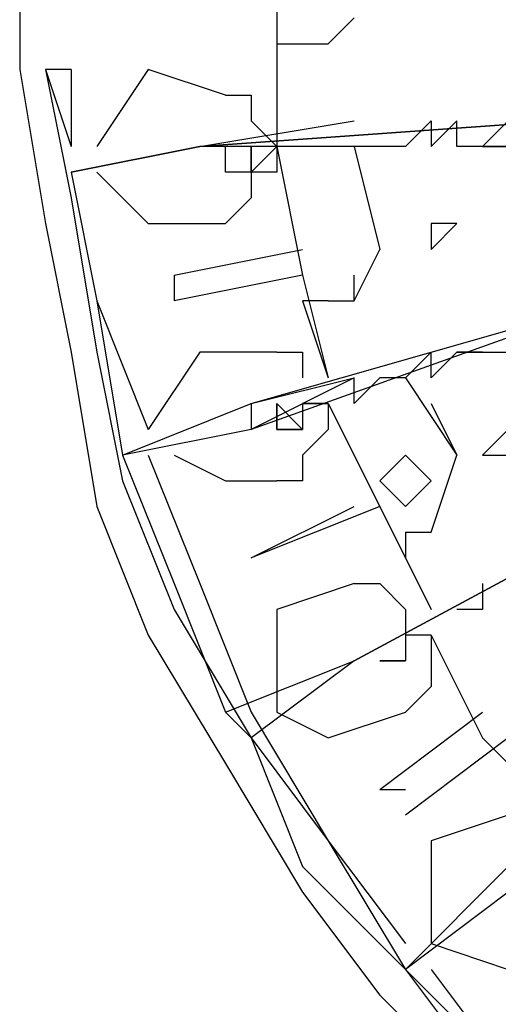
# Model space of a CAD drawing. Extents: x 8525 to 13668, y 13924 to 28807.
# Drawn here: x 8584 to 8625, y 14710 to 14795 of the extents above; entities that cross this region are included whole.
import ezdxf

# ---------------------------------------------------------------- set-up
doc = ezdxf.new("R2010")
doc.units = 0
doc.header["$LTSCALE"] = 8
doc.header["$MEASUREMENT"] = 0
doc.layers.add('11', color=7, linetype='CONTINUOUS')

msp = doc.modelspace()

# ---------------------------------------------------------------- linework, layer by layer
at = {"layer": '11', "color": 7, "linetype": 'Continuous'}
for points in [[(8593.126, 14840.97), (8590.925, 14834.365), (8588.723, 14827.76), (8586.521, 14814.55), (8584.32, 14803.542), (8584.32, 14790.332), (8586.521, 14777.122), (8588.723, 14766.113), (8590.925, 14752.903), (8595.328, 14741.895), (8601.933, 14730.886), (8608.538, 14719.878), (8615.143, 14711.071), (8623.95, 14702.264), (8634.958, 14693.458), (8643.765, 14686.853), (8650.37, 14682.449), (8654.773, 14680.248), (8661.378, 14678.046), (8667.983, 14673.643)], [(8606.336, 14805.743), (8606.336, 14794.735), (8606.336, 14783.727)], [(8610.74, 14792.533), (8612.941, 14794.735)], [(8610.74, 14792.533), (8612.941, 14794.735)], [(8606.336, 14792.533), (8610.74, 14792.533)], [(8606.336, 14792.533), (8606.336, 14790.332)], [(8606.336, 14792.533), (8610.74, 14792.533)], [(8588.723, 14790.332), (8586.521, 14790.332), (8586.521, 14790.332)], [(8586.521, 14790.332), (8588.723, 14779.323), (8590.925, 14766.113), (8593.126, 14755.105), (8597.53, 14744.096), (8604.135, 14733.088), (8608.538, 14722.08), (8617.345, 14713.273), (8623.95, 14704.466), (8632.757, 14697.861), (8641.563, 14689.054), (8652.572, 14684.651), (8663.58, 14678.046), (8674.588, 14673.643), (8685.597, 14671.441), (8698.807, 14669.239), (8709.815, 14667.038)], [(8586.521, 14790.332), (8588.723, 14783.727)], [(8588.723, 14790.332), (8588.723, 14783.727)], [(8601.933, 14788.13), (8595.328, 14790.332), (8590.925, 14783.727)], [(8666.437, 14790.332), (8665.782, 14790.332), (8665.782, 14790.332), (8665.782, 14790.332), (8639.362, 14785.928), (8630.555, 14785.928), (8599.731, 14783.727)], [(8599.731, 14783.727), (8630.555, 14785.928), (8639.362, 14788.13), (8665.782, 14790.332), (8665.782, 14790.332), (8665.782, 14790.332), (8666.437, 14790.332)], [(8606.336, 14790.332), (8606.336, 14783.727)], [(8601.933, 14788.13), (8604.135, 14788.13), (8604.135, 14788.13), (8604.135, 14788.13), (8604.135, 14785.928), (8604.135, 14785.928), (8604.135, 14785.928), (8604.135, 14785.928), (8606.336, 14783.727)], [(8588.723, 14781.525), (8599.731, 14783.727), (8612.941, 14785.928)], [(8619.546, 14785.928), (8617.345, 14783.727), (8615.143, 14783.727), (8615.143, 14783.727)], [(8619.546, 14785.928), (8619.546, 14783.727)], [(8619.546, 14783.727), (8621.748, 14785.928)], [(8621.748, 14783.727), (8621.748, 14785.928)], [(8626.151, 14785.928), (8623.95, 14783.727), (8621.748, 14783.727), (8621.748, 14785.928)], [(8612.941, 14783.727), (8599.731, 14783.727), (8588.723, 14781.525)], [(8606.336, 14783.727), (8606.336, 14781.525), (8604.135, 14781.525), (8604.135, 14779.323), (8604.135, 14779.323), (8604.135, 14779.323), (8601.933, 14777.122), (8601.933, 14777.122), (8601.933, 14777.122)], [(8601.933, 14781.525), (8601.933, 14783.727)], [(8606.336, 14783.727), (8604.135, 14783.727), (8604.135, 14781.525), (8604.135, 14781.525), (8604.135, 14781.525), (8601.933, 14781.525)], [(8601.933, 14781.525), (8601.933, 14783.727)], [(8604.135, 14781.525), (8604.135, 14783.727)], [(8606.336, 14783.727), (8604.135, 14781.525)], [(8606.336, 14783.727), (8608.538, 14772.718), (8610.74, 14763.911)], [(8610.74, 14783.727), (8610.74, 14783.727), (8608.538, 14783.727)], [(8610.74, 14783.727), (8608.538, 14783.727)], [(8610.74, 14783.727), (8610.74, 14783.727), (8608.538, 14783.727)], [(8612.941, 14783.727), (8610.74, 14783.727), (8608.538, 14783.727), (8608.538, 14783.727)], [(8612.941, 14783.727), (8610.74, 14783.727)], [(8612.941, 14783.727), (8615.143, 14774.92)], [(8615.143, 14783.727), (8612.941, 14783.727), (8612.941, 14783.727)], [(8617.345, 14783.727), (8617.345, 14783.727), (8615.143, 14783.727)], [(8623.95, 14783.727), (8623.95, 14783.727), (8621.748, 14783.727), (8621.748, 14783.727)], [(8623.95, 14783.727), (8623.95, 14783.727), (8626.151, 14783.727), (8623.95, 14783.727)], [(8588.723, 14781.525), (8590.925, 14770.516), (8595.328, 14759.508)], [(8588.723, 14781.525), (8590.925, 14770.516), (8593.126, 14757.306)], [(8590.925, 14781.525), (8595.328, 14777.122), (8601.933, 14777.122)], [(8604.135, 14781.525), (8604.135, 14781.525), (8601.933, 14781.525), (8601.933, 14781.525)], [(8604.135, 14761.71), (8634.958, 14770.516), (8641.563, 14772.718), (8667.806, 14781.466)], [(8667.983, 14780.755), (8667.983, 14779.323), (8667.983, 14779.323), (8641.563, 14772.718), (8634.958, 14770.516), (8604.135, 14759.508)], [(8619.546, 14777.122), (8619.546, 14777.122), (8619.546, 14774.92), (8621.748, 14777.122), (8619.546, 14777.122)], [(8619.546, 14777.122), (8619.546, 14777.122), (8619.546, 14774.92), (8621.748, 14777.122), (8619.546, 14777.122)], [(8597.53, 14772.718), (8608.538, 14774.92)], [(8612.941, 14770.516), (8615.143, 14774.92)], [(8608.538, 14772.718), (8597.53, 14770.516)], [(8597.53, 14772.718), (8597.53, 14770.516)], [(8612.941, 14770.516), (8612.941, 14772.718)], [(8612.941, 14739.693), (8641.563, 14755.105), (8648.168, 14759.508), (8671.336, 14772.145)], [(8610.74, 14770.516), (8608.538, 14770.516)], [(8608.538, 14770.516), (8610.74, 14763.911)], [(8610.74, 14770.516), (8612.941, 14770.516)], [(8610.74, 14770.516), (8612.941, 14770.516)], [(8606.336, 14766.113), (8599.731, 14766.113), (8595.328, 14759.508)], [(8606.336, 14766.113), (8606.336, 14766.113), (8606.336, 14766.113), (8608.538, 14766.113), (8608.538, 14766.113), (8608.538, 14763.911), (8608.538, 14763.911), (8608.538, 14763.911), (8608.538, 14763.911), (8608.538, 14763.911)], [(8619.546, 14766.113), (8617.345, 14763.911), (8617.345, 14763.911)], [(8619.546, 14763.911), (8619.546, 14766.113)], [(8621.748, 14766.113), (8621.748, 14766.113), (8619.546, 14763.911)], [(8619.546, 14763.911), (8619.546, 14766.113)], [(8621.748, 14766.113), (8621.748, 14766.113), (8619.546, 14763.911), (8619.546, 14766.113)], [(8619.546, 14763.911), (8619.546, 14766.113)], [(8619.546, 14763.911), (8619.546, 14766.113)], [(8623.95, 14766.113), (8621.748, 14766.113)], [(8621.748, 14766.113), (8626.151, 14766.113)], [(8612.941, 14763.911), (8604.135, 14759.508), (8593.126, 14757.306)], [(8593.126, 14757.306), (8604.135, 14761.71), (8612.941, 14763.911)], [(8612.941, 14761.71), (8612.941, 14763.911)], [(8612.941, 14761.71), (8612.941, 14763.911)], [(8615.143, 14763.911), (8615.143, 14763.911), (8612.941, 14761.71)], [(8615.143, 14763.911), (8615.143, 14763.911), (8612.941, 14761.71), (8612.941, 14763.911)], [(8617.345, 14763.911), (8615.143, 14763.911)], [(8617.345, 14763.911), (8621.748, 14757.306)], [(8652.572, 14761.71), (8648.168, 14759.508), (8641.563, 14755.105), (8612.941, 14739.693), (8604.135, 14733.088)], [(8604.135, 14761.71), (8604.135, 14759.508)], [(8610.74, 14761.71), (8610.74, 14759.508), (8610.74, 14759.508), (8610.74, 14759.508), (8608.538, 14757.306), (8608.538, 14757.306), (8608.538, 14755.105), (8608.538, 14755.105), (8606.336, 14755.105)], [(8606.336, 14759.508), (8606.336, 14761.71)], [(8610.74, 14761.71), (8608.538, 14761.71), (8608.538, 14759.508), (8606.336, 14759.508)], [(8606.336, 14761.71), (8606.336, 14759.508)], [(8610.74, 14761.71), (8608.538, 14761.71), (8608.538, 14759.508), (8606.336, 14761.71)], [(8608.538, 14761.71), (8610.74, 14761.71)], [(8608.538, 14761.71), (8608.538, 14761.71), (8610.74, 14761.71)], [(8610.74, 14761.71), (8615.143, 14752.903), (8619.546, 14744.096)], [(8674.588, 14761.71), (8656.975, 14746.298), (8650.37, 14741.895), (8626.151, 14719.878), (8617.345, 14713.273)], [(8619.546, 14761.71), (8621.748, 14757.306)], [(8606.336, 14759.508), (8606.336, 14759.508), (8608.538, 14759.508)], [(8626.151, 14759.508), (8623.95, 14757.306), (8626.151, 14757.306), (8626.151, 14757.306), (8626.151, 14759.508)], [(8626.151, 14759.508), (8623.95, 14757.306), (8626.151, 14757.306), (8626.151, 14757.306), (8626.151, 14759.508)], [(8626.151, 14759.508), (8623.95, 14757.306), (8626.151, 14757.306), (8626.151, 14757.306), (8626.151, 14759.508)], [(8626.151, 14759.508), (8623.95, 14757.306), (8626.151, 14757.306), (8626.151, 14757.306), (8626.151, 14759.508)], [(8593.126, 14757.306), (8597.53, 14746.298), (8601.933, 14735.29)], [(8595.328, 14757.306), (8599.731, 14746.298), (8604.135, 14735.29)], [(8597.53, 14757.306), (8601.933, 14755.105), (8606.336, 14755.105)], [(8617.345, 14757.306), (8615.143, 14755.105), (8617.345, 14752.903), (8619.546, 14755.105), (8617.345, 14757.306)], [(8617.345, 14757.306), (8619.546, 14755.105)], [(8619.546, 14750.701), (8621.748, 14757.306)], [(8619.546, 14750.701), (8621.748, 14757.306)], [(8601.933, 14735.29), (8612.941, 14739.693), (8641.563, 14755.105)], [(8615.143, 14752.903), (8604.135, 14748.5)], [(8604.135, 14748.5), (8612.941, 14752.903)], [(8617.345, 14750.701), (8619.546, 14750.701)], [(8617.345, 14750.701), (8617.345, 14748.5)], [(8617.345, 14750.701), (8619.546, 14750.701)], [(8617.345, 14748.5), (8619.546, 14744.096)], [(8612.941, 14746.298), (8606.336, 14744.096), (8606.336, 14735.29)], [(8612.941, 14746.298), (8615.143, 14746.298), (8615.143, 14746.298), (8615.143, 14746.298), (8617.345, 14744.096), (8617.345, 14744.096), (8617.345, 14744.096), (8617.345, 14744.096), (8617.345, 14741.895)], [(8623.95, 14746.298), (8623.95, 14744.096), (8621.748, 14744.096), (8621.748, 14744.096)], [(8623.95, 14746.298), (8623.95, 14744.096)], [(8623.95, 14746.298), (8623.95, 14744.096)], [(8623.95, 14746.298), (8623.95, 14744.096)], [(8623.95, 14744.096), (8623.95, 14744.096), (8621.748, 14744.096)], [(8623.95, 14744.096), (8621.748, 14744.096)], [(8623.95, 14744.096), (8623.95, 14744.096), (8621.748, 14744.096)], [(8619.546, 14741.895), (8619.546, 14739.693), (8619.546, 14739.693), (8619.546, 14739.693), (8619.546, 14737.491), (8619.546, 14737.491), (8617.345, 14735.29), (8617.345, 14735.29), (8617.345, 14735.29)], [(8617.345, 14713.273), (8626.151, 14722.08), (8650.37, 14741.895)], [(8619.546, 14741.895), (8617.345, 14741.895), (8617.345, 14739.693), (8617.345, 14739.693)], [(8619.546, 14741.895), (8619.546, 14741.895), (8617.345, 14741.895), (8617.345, 14739.693)], [(8619.546, 14741.895), (8623.95, 14733.088), (8630.555, 14726.483)], [(8615.143, 14739.693), (8617.345, 14739.693)], [(8615.143, 14739.693), (8617.345, 14739.693), (8617.345, 14739.693), (8617.345, 14739.693)], [(8617.345, 14739.693), (8615.143, 14739.693)], [(8604.135, 14733.088), (8601.933, 14735.29)], [(8604.135, 14735.29), (8610.74, 14724.281), (8617.345, 14715.474)], [(8606.336, 14735.29), (8610.74, 14733.088), (8617.345, 14735.29)], [(8615.143, 14728.685), (8623.95, 14735.29)], [(8604.135, 14733.088), (8610.74, 14724.281), (8617.345, 14713.273)], [(8626.151, 14733.088), (8617.345, 14726.483)], [(8615.143, 14728.685), (8617.345, 14728.685)], [(8626.151, 14726.483), (8619.546, 14724.281), (8619.546, 14715.474)], [(8619.546, 14715.474), (8626.151, 14713.273), (8630.555, 14715.474)], [(8617.345, 14713.273), (8626.151, 14704.466), (8634.958, 14695.659)], [(8619.546, 14713.273), (8626.151, 14704.466), (8634.958, 14697.861)]]:
    msp.add_lwpolyline(points, dxfattribs=at)

doc.saveas('drawing.dxf')
